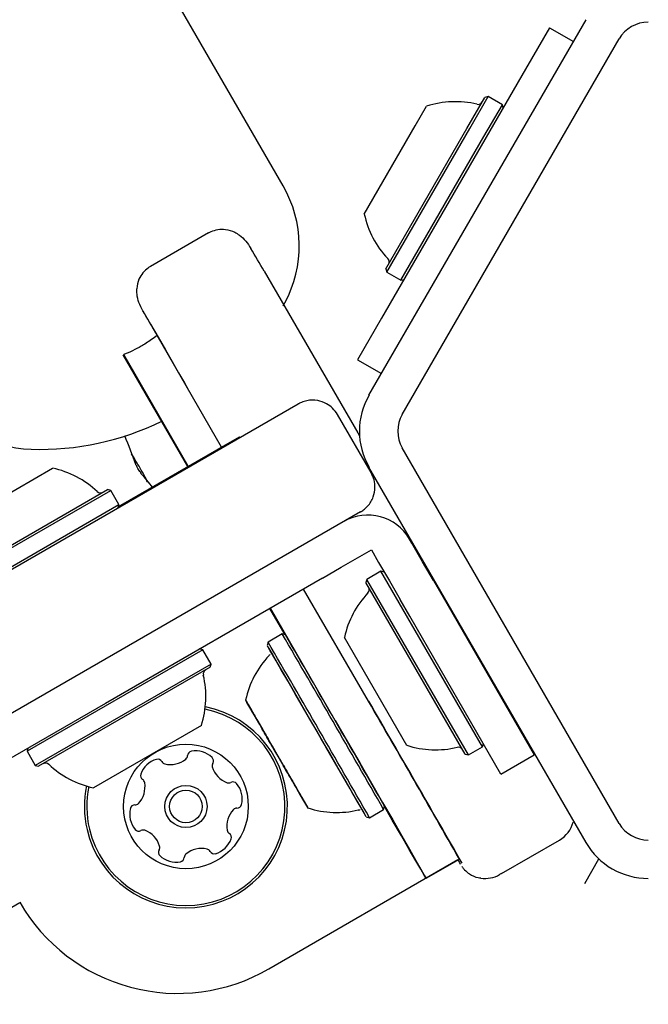
# Model space of a CAD drawing. Units: millimetres. Extents: x -4199 to 4041, y -5699 to 5858.
# Drawn here: x -93 to -27, y 204 to 307 of the extents above; entities that cross this region are included whole.
import ezdxf

# ---------------------------------------------------------------- set-up
doc = ezdxf.new("R2010")
doc.units = ezdxf.units.MM
doc.header["$LTSCALE"] = 1000
doc.layers.add('1 EQUIPMENT', color=7, linetype='Continuous', lineweight=18)

# ---------------------------------------------------------------- blocks, each defined once
blk = doc.blocks.new('EP 06-5002 BLOCK')
at = {"layer": '1 EQUIPMENT', "color": 7, "linetype": 'Continuous', "lineweight": 25}
for p, q in [((-65.5, 289.68), (-1764.76, 3232.88)), ((-56.55, 267.85), (-33.93, 307.02)), ((-37.72, 306.19), (-40.22, 301.86)), ((-37.72, 306.19), (-35.24, 304.76)), ((-53.09, 265.85), (-30.47, 305.02)), ((-40.22, 301.86), (-55.23, 275.88)), ((-46.05, 295.68), (-44.13, 299)), ((-44.13, 299), (-44.47, 298.91)), ((-42.65, 298.15), (-44.13, 299)), ((-51.72, 295.96), (-50.54, 298)), ((-46.34, 295.67), (-44.47, 298.91)), ((-44.57, 294.83), (-42.65, 298.15)), ((-42.56, 297.81), (-42.65, 298.15)), ((-57.04, 286.74), (-51.72, 295.96)), ((-54.79, 281.03), (-46.34, 295.67)), ((-54.7, 280.69), (-46.05, 295.68)), ((-53.23, 279.84), (-44.57, 294.83)), ((-73.26, 284.78), (-79.32, 281.28)), ((-73.26, 284.78), (-73.26, 284.78)), ((-79.32, 281.28), (-79.32, 281.28)), ((-67.49, 280.79), (-57.72, 263.91)), ((-54.79, 281.03), (-54.7, 280.69)), ((-54.7, 280.69), (-53.23, 279.84)), ((-53.23, 279.84), (-52.89, 279.93)), ((-65.48, 277.17), (-65.32, 277.48)), ((-55.23, 275.88), (-57.73, 271.55)), ((-71.91, 262.43), (-78.64, 274.08)), ((-75.43, 260.4), (-82.16, 272.05)), ((-75.38, 260.43), (-82.1, 272.08)), ((-57.73, 271.55), (-55.24, 270.11)), ((-359.57, 96.24), (-63.93, 266.93)), ((-56.33, 259.77), (-59.83, 265.83)), ((-72.41, 262.15), (-70.04, 263.52)), ((-70.04, 263.52), (-69.99, 263.43)), ((-57.72, 263.91), (-57.54, 263.6)), ((-82.67, 256.23), (-72.41, 262.15)), ((-30.47, 223.18), (-53.09, 262.35)), ((-100.78, 253.74), (-89.52, 260.24)), ((-33.93, 221.18), (-56.55, 260.35)), ((-101.78, 247.33), (-83.46, 257.9)), ((-101.69, 247.67), (-83.8, 258)), ((-83.46, 257.9), (-83.8, 258)), ((-82.61, 256.43), (-83.46, 257.9)), ((-100.93, 245.86), (-82.61, 256.43)), ((-82.7, 256.09), (-82.61, 256.43)), ((-57.43, 255.67), (-584.6, -48.69)), ((-52.08, 252.41), (-52.33, 252.84)), ((-57.51, 251.01), (-56.29, 251.71)), ((-56.29, 251.71), (-55.54, 250.41)), ((-50.96, 250.47), (-52.08, 252.41)), ((-59.44, 249.89), (-57.51, 251.01)), ((-61.38, 248.77), (-59.44, 249.89)), ((-55.54, 250.41), (-54.42, 248.47)), ((-49.84, 248.53), (-50.96, 250.47)), ((-61.38, 248.77), (-84.01, 235.7)), ((-56.77, 248.63), (-56.86, 248.29)), ((-55.3, 249.48), (-56.77, 248.63)), ((-46.19, 230.31), (-56.77, 248.63)), ((-54.96, 249.39), (-55.3, 249.48)), ((-44.72, 231.16), (-55.3, 249.48)), ((-56.61, 235.92), (-63.36, 247.62)), ((-46.53, 230.4), (-56.86, 248.29)), ((-54.42, 248.47), (-53.31, 246.53)), ((-49.84, 248.53), (-48.83, 246.78)), ((-49.44, 248.04), (-49.58, 248.08)), ((-48.83, 246.78), (-39.33, 230.32)), ((-65.3, 242.86), (-66.88, 245.59)), ((-60.07, 233.92), (-66.83, 245.62)), ((-52.29, 244.78), (-53.31, 246.53)), ((-42.79, 228.32), (-52.29, 244.78)), ((-65.6, 242.94), (-67.07, 242.09)), ((-65.26, 242.85), (-65.6, 242.94)), ((-52.6, 231.31), (-59.11, 242.57)), ((-67.07, 242.09), (-67.16, 241.75)), ((-73.86, 241.27), (-92.18, 230.7)), ((-73.86, 241.27), (-74.2, 241.37)), ((-73.01, 239.8), (-73.86, 241.27)), ((-73.01, 239.8), (-91.33, 229.23)), ((-73.1, 239.46), (-90.99, 229.13)), ((-73.1, 239.46), (-73.01, 239.8)), ((-43.08, 236.82), (-43.04, 236.95)), ((-84.01, 235.7), (-100.47, 226.2)), ((-74.01, 233.39), (-85.27, 226.89)), ((-68.34, 234.18), (-68.33, 234.18)), ((-67.03, 231.93), (-67.03, 231.92)), ((-66.81, 231.52), (-66.81, 231.52)), ((-66.8, 231.53), (-66.8, 231.53)), ((-46.19, 230.31), (-44.72, 231.16)), ((-44.72, 231.16), (-44.63, 231.5)), ((-92.09, 231.04), (-92.18, 230.7)), ((-92.18, 230.7), (-91.33, 229.23)), ((-46.53, 230.4), (-46.19, 230.31)), ((-42.79, 228.32), (-39.33, 230.32)), ((-91.33, 229.23), (-90.99, 229.13)), ((-65.51, 229.28), (-65.52, 229.28)), ((-65.51, 229.29), (-65.51, 229.29)), ((-65.28, 228.89), (-65.28, 228.88)), ((-63.97, 226.63), (-63.98, 226.63)), ((-56.5, 223.77), (-55.02, 224.62)), ((-55.02, 224.62), (-54.93, 224.96)), ((-56.84, 223.86), (-56.5, 223.77)), ((-42.75, 217.93), (-36.69, 221.43)), ((-47.29, 219.36), (-66.99, 207.98)), ((-50.59, 217.45), (-47.13, 219.45)), ((-34.04, 216.92), (-32.58, 219.46)), ((-42.75, 217.93), (-42.93, 217.83)), ((-530.36, -37.6), (-92.95, 214.93))]:
    blk.add_line(p, q, dxfattribs=at)
at = {"layer": '1 EQUIPMENT', "color": 7, "linetype": 'Continuous', "lineweight": 25, "flags": 128}
for points in [[(-70.5, 284.83), (-70.52, 284.84), (-70.54, 284.85)], [(-80.12, 276.66), (-79.31, 275.26), (-78.53, 273.9), (-77.77, 272.59), (-77.06, 271.35), (-76.39, 270.19), (-75.77, 269.12), (-75.39, 268.45)], [(-78.13, 265.14), (-78.13, 265.14), (-78.22, 265.3), (-78.47, 265.75), (-78.9, 266.51), (-79.5, 267.54), (-80.25, 268.86)], [(-80.8, 260.55), (-80.82, 260.58), (-80.87, 260.63)], [(-80.38, 259.82), (-80.36, 259.79), (-80.34, 259.72)], [(-57.36, 224.75), (-57.04, 224.2), (-56.86, 223.9), (-56.86, 223.9), (-57.03, 224.21), (-57.37, 224.8), (-57.87, 225.67), (-58.52, 226.79), (-59.27, 228.11), (-60.13, 229.59), (-61.04, 231.17), (-61.99, 232.82), (-62.94, 234.46), (-63.86, 236.05), (-64.71, 237.52), (-65.47, 238.84), (-66.12, 239.95), (-66.62, 240.82), (-66.96, 241.41), (-67.14, 241.71), (-67.14, 241.71), (-66.97, 241.4), (-66.65, 240.85)], [(-57.3, 224.65), (-57.25, 224.57), (-57.12, 224.34), (-57.16, 224.42), (-57.38, 224.8), (-57.76, 225.47), (-58.3, 226.41), (-58.97, 227.58), (-59.75, 228.93), (-60.61, 230.43), (-61.53, 232.01), (-62.46, 233.62), (-63.37, 235.2), (-64.23, 236.7), (-65.02, 238.05), (-65.69, 239.21), (-66.23, 240.15), (-66.62, 240.81), (-66.84, 241.19), (-66.89, 241.27)], [(-66.17, 230.39), (-65.42, 229.1), (-64.71, 227.87), (-64.07, 226.78), (-63.56, 225.88), (-63.18, 225.23), (-62.96, 224.86), (-62.91, 224.78), (-63.04, 225.01), (-63.34, 225.53), (-63.79, 226.31), (-64.37, 227.32), (-65.04, 228.49), (-65.77, 229.76), (-66.53, 231.07), (-67.26, 232.34), (-67.94, 233.5), (-68.52, 234.5), (-68.97, 235.28), (-69.27, 235.8), (-69.4, 236.02), (-69.36, 235.95), (-69.15, 235.57), (-68.77, 234.91), (-68.25, 234.02), (-67.62, 232.92), (-66.91, 231.69), (-66.54, 231.05)], [(-68.46, 234.39), (-68.41, 234.3), (-68.37, 234.23), (-68.35, 234.19), (-68.34, 234.18), (-68.35, 234.19), (-68.37, 234.23), (-68.41, 234.3), (-68.46, 234.39)], [(-60.07, 233.92), (-58.78, 231.68), (-57.51, 229.48), (-56.29, 227.36), (-55.14, 225.37), (-54.08, 223.53), (-53.13, 221.89), (-52.32, 220.47), (-51.65, 219.3), (-51.13, 218.4), (-50.79, 217.79), (-50.61, 217.49), (-50.62, 217.48), (-50.8, 217.79), (-51.15, 218.39), (-51.67, 219.28), (-52.35, 220.45), (-53.17, 221.87), (-54.12, 223.51), (-54.94, 224.93)], [(-66.16, 230.41), (-66.49, 230.99), (-66.78, 231.48), (-66.97, 231.8), (-67.03, 231.92), (-67.03, 231.92)], [(-66.85, 231.58), (-66.83, 231.56), (-66.82, 231.54), (-66.82, 231.53), (-66.81, 231.52), (-66.81, 231.52), (-66.81, 231.52), (-66.81, 231.52), (-66.82, 231.53)], [(-66.81, 231.54), (-66.8, 231.53), (-66.8, 231.53), (-66.8, 231.53), (-66.8, 231.53), (-66.81, 231.54), (-66.82, 231.55), (-66.83, 231.57), (-66.84, 231.59)], [(-66.82, 231.53), (-66.82, 231.54), (-66.82, 231.54), (-66.82, 231.53), (-66.81, 231.51), (-66.79, 231.48), (-66.76, 231.44), (-66.74, 231.39), (-66.71, 231.33)], [(-66.69, 231.35), (-66.73, 231.4), (-66.75, 231.45), (-66.78, 231.49), (-66.79, 231.52), (-66.81, 231.54), (-66.81, 231.55), (-66.81, 231.55), (-66.81, 231.54)], [(-65.28, 228.89), (-65.28, 228.89), (-65.35, 229), (-65.54, 229.33), (-65.82, 229.83), (-66.16, 230.41)], [(-65.62, 229.46), (-65.59, 229.4), (-65.56, 229.36), (-65.54, 229.32), (-65.52, 229.29), (-65.51, 229.26), (-65.5, 229.25), (-65.5, 229.25), (-65.51, 229.26)], [(-65.5, 229.28), (-65.49, 229.27), (-65.49, 229.27), (-65.5, 229.28), (-65.51, 229.3), (-65.53, 229.33), (-65.55, 229.37), (-65.58, 229.42), (-65.61, 229.47)], [(-65.51, 229.26), (-65.51, 229.27), (-65.52, 229.28), (-65.52, 229.28), (-65.51, 229.27), (-65.51, 229.26), (-65.5, 229.25), (-65.49, 229.23), (-65.48, 229.21)], [(-65.47, 229.23), (-65.48, 229.25), (-65.49, 229.26), (-65.5, 229.28), (-65.5, 229.28), (-65.51, 229.29), (-65.51, 229.29), (-65.51, 229.29), (-65.5, 229.28)], [(-63.86, 226.41), (-63.91, 226.5), (-63.95, 226.57), (-63.97, 226.61), (-63.98, 226.63), (-63.97, 226.61), (-63.95, 226.57), (-63.91, 226.51), (-63.85, 226.41)], [(-47.29, 219.36), (-47.13, 219.1), (-47.03, 218.93)]]:
    blk.add_lwpolyline(points, dxfattribs=at)
at = {"layer": '1 EQUIPMENT', "color": 7, "linetype": 'Continuous', "lineweight": 25}
for radius in [6.5, 2.2, 1.7]:
    blk.add_circle((-75.63, 224.94), radius, dxfattribs=at)
for centre, radius, start, end in [((-27.44, 303.27), 3.5, 90, 150), ((-47.55, 288.77), 9.7, 76.5323, 107.9373), ((-45.17, 298.69), 0.5, 256.5323, 330), ((-76.36, 283.41), 12.54, 331.7501, 30), ((-47.55, 288.77), 9.7, 192.0627, 223.4677), ((-1137.44, -337.88), 1235.94, 30.03744, 30.16415), ((-54.95, 281.75), 0.5, 330, 43.4677), ((-1148.7, -344.38), 1235.94, 30.03744, 30.16415), ((-91.37, 274.75), 12.54, 210, 268.2499), ((-50.05, 264.1), 7.5, 150, 210), ((-90.87, 291.2), 29.01, 268.2499, 296.0455), ((-50.05, 264.1), 3.5, 150, 210), ((-91.54, 250.75), 9.7, 46.5288, 77.9415), ((-84.52, 258.16), 0.5, 226.5288, 300), ((-56.66, 250.34), 5, 30, 120), ((-57.02, 247.57), 0.5, 316.5323, 30), ((-49.62, 240.55), 9.7, 136.5323, 167.9373), ((-2240.83, -1025.14), 2517.87, 29.75932, 30.24068), ((-2193.54, -997.84), 2463.51, 29.75983, 30.24017), ((-2237.72, -1023.35), 2512.58, 29.75882, 30.24118), ((-59.92, 234.01), 9.7, 136.5323, 167.9374), ((-83.25, 236.38), 9.7, 342.0627, 13.4677), ((-73.32, 238.76), 0.5, 120, 193.4677), ((-75.63, 224.94), 10.58, 193.1823, 78.9384), ((-2597.37, -1236.73), 2936.7, 29.72616, 30.09692), ((-3118.03, -1536.64), 3537.59, 29.75492, 30.07076), ((-75.63, 224.94), 10.33, 193.1823, 78.8407), ((-211.33, 151.44), 165.21, 29.9658, 30.3411), ((-37.76, 252.52), 35.65, 209.6262, 210.1246), ((-99.3, 216.99), 35.4, 29.8744, 30.3755), ((75.91, 317.28), 166.48, 209.6604, 210.0336), ((-167.64, 177.46), 114.36, 29.8592, 29.9943), ((30.1, 291.62), 113.97, 210.0057, 210.1412), ((-268.96, 117.79), 231.95, 29.9259, 30.0577), ((132.7, 349.68), 231.86, 209.9424, 210.0742), ((-250.39, 127.83), 210.83, 29.9882, 30.0775), ((115.06, 338.83), 211.15, 209.9227, 210.0118), ((777.22, 721), 975.68, 209.99608, 210.10622), ((-914.69, -255.84), 977.96, 29.89402, 30.00399), ((1255.44, 993.43), 1526.06, 209.95939, 210.04073), ((-1387.76, -532.62), 1526.06, 29.95939, 30.04073), ((-49.62, 240.55), 9.7, 252.0627, 283.4677), ((-75.94, 230.26), 0.481, 309.747, 358.1823), ((-74.98, 230.23), 0.481, 99.7473, 178.1788), ((-74.63, 228.23), 2.52, 46.6173, 99.753), ((-47.24, 230.62), 0.5, 30, 103.4677), ((-90.27, 228.97), 0.5, 46.5323, 120), ((-83.25, 236.38), 9.7, 226.5323, 257.9373), ((-77.98, 227.44), 2.52, 106.6172, 159.7473), ((-78.56, 229.39), 0.481, 28.1823, 106.5831), ((-77.72, 229.85), 0.481, 208.1691, 256.6172), ((-77.24, 231.83), 2.52, 256.6282, 309.7473), ((-73.24, 229.71), 0.481, 328.1369, 46.6229), ((-72.42, 229.2), 0.481, 148.1823, 196.6172), ((-909.54, -260.19), 975.68, 29.99608, 30.10622), ((782.37, 716.64), 977.96, 209.89402, 210.00399), ((-79.89, 228.15), 0.481, 159.7416, 238.2276), ((-70.47, 229.78), 2.52, 196.623, 249.7474), ((-75.63, 224.94), 10.58, 168.1874, 193.1823), ((-82.41, 226.98), 2.52, 316.6011, 9.7563), ((-80.4, 227.33), 0.481, 9.7774, 58.1823), ((-71.17, 227.87), 0.481, 249.7421, 298.1857), ((-70.72, 227.02), 0.481, 39.747, 118.1823), ((-72.28, 225.72), 2.52, 346.6172, 39.7473), ((-247.38, 121.98), 211.15, 29.9227, 30.0118), ((118.07, 332.98), 210.83, 209.9882, 210.0775), ((136.65, 343.02), 231.95, 209.9259, 210.0577), ((-265.01, 111.13), 231.86, 29.9424, 30.0742), ((-75.63, 224.94), 10.33, 168.4489, 193.1823), ((79.01, 309.36), 165.21, 209.9658, 210.3411), ((-208.23, 143.53), 166.48, 29.6604, 30.0336), ((35.32, 283.35), 114.36, 209.8592, 209.9943), ((-162.42, 169.19), 113.97, 30.0057, 30.1412), ((-94.56, 208.28), 35.65, 29.6262, 30.1246), ((-33.02, 243.82), 35.4, 209.8744, 210.3755), ((-80.96, 224.62), 0.481, 88.1823, 166.617), ((-80.93, 225.58), 0.481, 268.1788, 316.6173), ((-70.3, 225.25), 0.481, 268.1823, 346.6173), ((-78.97, 224.15), 2.52, 166.6172, 219.7474), ((-68.85, 222.89), 2.52, 136.6172, 189.7415), ((-70.33, 224.29), 0.481, 88.1788, 136.6224), ((-59.92, 234.01), 9.7, 252.0626, 283.4677), ((-38.19, 224.03), 3, 300, 346.2911), ((-27.44, 224.93), 3.5, 210, 270), ((-80.54, 222.85), 0.481, 219.7476, 298.1857), ((-80.09, 222), 0.481, 69.7416, 118.1823), ((-80.79, 220.09), 2.52, 16.623, 69.7473), ((-70.86, 222.54), 0.481, 189.7474, 238.2276), ((-71.37, 221.72), 0.481, 339.7416, 58.1823), ((-73.28, 222.43), 2.52, 286.6173, 339.7473), ((-27.44, 224.93), 7.5, 210, 270), ((-78.02, 220.16), 0.481, 148.1823, 226.6229), ((-78.84, 220.67), 0.481, 328.1369, 16.6173), ((-75.32, 219.61), 0.481, 129.8045, 178.1823), ((-74.01, 218.04), 2.52, 76.6172, 129.7473), ((-73.54, 220.02), 0.481, 28.1823, 76.6173), ((-72.69, 220.48), 0.481, 208.1857, 286.6474), ((-76.62, 221.65), 2.52, 226.6173, 279.7473), ((-76.28, 219.64), 0.481, 279.7814, 358.1954), ((-44.43, 220.43), 3, 261.1831, 300), ((-76.5, 224.44), 19, 210, 300)]:
    blk.add_arc(centre, radius, start, end, dxfattribs=at)
for centre, major_axis, start_param, end_param in [((-97.7, 263.16), (-14.51, 18.54), 4.159341, 4.3049), ((-86.57, 243.88), (-8.8, 21.83), 5.173183, 5.265437)]:
    blk.add_ellipse(centre, major_axis=major_axis, ratio=0.583896, start_param=start_param, end_param=end_param, dxfattribs=at)
for points, knots in [([(-73.26, 284.78), (-73.17, 284.83), (-72.87, 284.99), (-72.26, 285.17), (-71.39, 285.19), (-70.85, 284.98), (-70.54, 284.85)], [0, 0, 0, 0, 0.096977, 0.338357, 0.619853, 1, 1, 1, 1]), ([(-70.54, 284.85), (-70.37, 284.76), (-69.7, 284.36), (-69.18, 283.71), (-68.86, 283.16), (-68.86, 283.16)], [0, 0, 0, 0, 0.246927, 0.996035, 1, 1, 1, 1]), ([(-79.32, 281.28), (-79.41, 281.23), (-79.7, 281.04), (-80.16, 280.6), (-80.62, 279.86), (-80.7, 279.29), (-80.75, 278.96)], [0, 0, 0, 0, 0.096977, 0.338357, 0.619853, 1, 1, 1, 1]), ([(-80.12, 276.66), (-80.12, 276.66), (-80.44, 277.21), (-80.74, 277.99), (-80.75, 278.77), (-80.75, 278.96)], [0, 0, 0, 0, 0.0039648, 0.7530729, 1, 1, 1, 1]), ([(-78.64, 274.08), (-79.01, 273.8), (-79.55, 273.4), (-80.69, 272.7), (-81.49, 272.35), (-82.1, 272.08)], [0, 0, 0, 0, 0.348242, 0.50016, 1, 1, 1, 1]), ([(-80.25, 268.86), (-80.27, 268.89), (-80.47, 269.24), (-80.92, 270.03), (-81.56, 271.13), (-81.98, 271.86), (-82.1, 272.08)], [0, 0, 0, 0, 0.037648, 0.427151, 0.828191, 1, 1, 1, 1]), ([(-59.83, 265.83), (-59.99, 266.06), (-60.3, 266.52), (-61.03, 267.03), (-61.96, 267.36), (-62.87, 267.34), (-63.48, 267.15), (-63.75, 267.03), (-63.85, 266.97), (-63.9, 266.95), (-63.92, 266.94), (-63.93, 266.93), (-63.93, 266.93)], [0, 0, 0, 0, 0.164805, 0.324855, 0.530314, 0.78563, 0.913321, 0.963666, 0.984684, 0.993538, 0.997812, 1, 1, 1, 1]), ([(-80.63, 260.63), (-80.68, 260.71), (-80.9, 261.09), (-81.13, 261.44), (-81.31, 261.71)], [0, 0, 0, 0, 0.199976, 1, 1, 1, 1]), ([(-80.38, 259.82), (-80.4, 259.84), (-80.47, 259.92), (-80.59, 260.1), (-80.71, 260.32), (-80.78, 260.48), (-80.8, 260.54), (-80.8, 260.55)], [0, 0, 0, 0, 0.1369003, 0.4240095, 0.6965143, 0.9663568, 1, 1, 1, 1]), ([(-79.63, 258.79), (-79.63, 258.8), (-79.77, 259.12), (-80.12, 259.76), (-80.48, 260.37), (-80.63, 260.63)], [0, 0, 0, 0, 0.00662, 0.567409, 1, 1, 1, 1]), ([(-57.43, 255.67), (-57.42, 255.67), (-57.42, 255.68), (-57.4, 255.69), (-57.35, 255.71), (-57.25, 255.78), (-57.02, 255.94), (-56.54, 256.38), (-56.07, 257.15), (-55.89, 258.13), (-55.97, 259.02), (-56.21, 259.52), (-56.33, 259.77)], [0, 0, 0, 0, 0.002188, 0.006462, 0.015316, 0.036334, 0.086679, 0.21437, 0.469686, 0.675145, 0.835195, 1, 1, 1, 1]), ([(-66.89, 240.79), (-66.91, 240.75), (-66.93, 240.71), (-66.96, 240.68), (-66.97, 240.68)], [0, 0, 0, 0, 0.7318336, 1, 1, 1, 1]), ([(-57.67, 224.56), (-57.63, 224.57), (-57.57, 224.59), (-57.5, 224.58), (-57.46, 224.57)], [0, 0, 0, 0, 0.4655919, 1, 1, 1, 1]), ([(-46.86, 218.66), (-46.84, 218.64), (-46.78, 218.55), (-46.52, 218.24), (-46, 217.83), (-45.4, 217.52), (-44.98, 217.5), (-44.89, 217.49)], [0, 0, 0, 0, 0.038453, 0.19826, 0.478172, 0.882612, 1, 1, 1, 1])]:
    blk.add_open_spline(points, degree=3, knots=knots, dxfattribs=at)

msp = doc.modelspace()

# ---------------------------------------------------------------- block references
at = {"layer": '1 EQUIPMENT'}
msp.add_blockref('EP 06-5002 BLOCK', (0, 0), dxfattribs=at)

doc.saveas('drawing.dxf')
